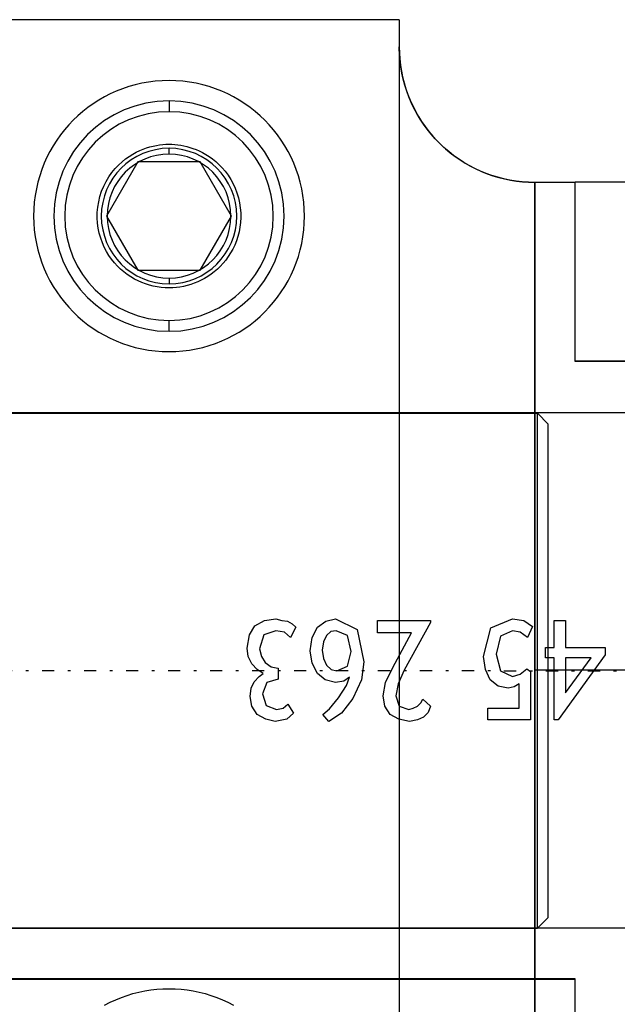
# Model space of a CAD drawing. Units: millimetres. Extents: x 157 to 2081, y 77 to 1538.
# Drawn here: x 1871 to 1893, y 634 to 670 of the extents above; entities that cross this region are included whole.
import ezdxf

# ---------------------------------------------------------------- set-up
doc = ezdxf.new("R2010")
doc.units = ezdxf.units.MM
doc.linetypes.add('center', pattern=[1.5, 0.45, -0.5, 0.05, -0.5])
for name, color, linetype in [('CENTER', 1, 'center'), ('HIDDEN', 155, 'Continuous'), ('THICK', 7, 'Continuous')]:
    doc.layers.add(name, color=color, linetype=linetype)

# ---------------------------------------------------------------- blocks, each defined once
blk = doc.blocks.new('atlanta_65_59_307_57_03_005_o56q0ry1635xz3g1i9d8zm3j_bottom')
at = {"layer": 'HIDDEN'}
for p, q in [((-40.832, 1.633), (-40.476, 1.837)), ((-40.476, 1.837), (-40.054, 1.888)), ((-40.476, 1.837), (-40.476, 1.837)), ((-40.054, 1.888), (-39.832, 1.837)), ((-40.054, 1.888), (-40.054, 1.888)), ((-39.832, 1.837), (-39.632, 1.811)), ((-39.832, 1.837), (-39.832, 1.837)), ((-38.209, 1.811), (-37.854, 1.888)), ((-37.854, 1.888), (-37.854, 1.888)), ((-37.854, 1.888), (-37.054, 1.505)), ((-36.298, 1.837), (-36.298, 1.837)), ((-36.298, 1.837), (-34.343, 1.837)), ((-36.298, 1.378), (-36.298, 1.837)), ((-34.343, 1.837), (-34.343, 1.837)), ((-34.343, 1.837), (-34.343, 1.76)), ((-32.12, 1.556), (-31.32, 1.888)), ((-31.32, 1.888), (-31.32, 1.888)), ((-31.32, 1.888), (-30.898, 1.837)), ((-30.898, 1.837), (-30.898, 1.837)), ((-30.898, 1.837), (-30.587, 1.607)), ((-29.787, 1.837), (-29.787, 1.837)), ((-29.787, 1.837), (-29.365, 1.837)), ((-29.787, 0.842), (-29.787, 1.837)), ((-29.365, 1.837), (-29.365, 1.837)), ((-29.365, 1.837), (-29.365, 0.842)), ((-41.032, 1.301), (-40.832, 1.633)), ((-40.832, 1.633), (-40.832, 1.633)), ((-40.054, 1.454), (-40.498, 1.301)), ((-39.743, 1.403), (-40.054, 1.454)), ((-40.054, 1.454), (-40.054, 1.454)), ((-39.632, 1.811), (-39.454, 1.709)), ((-39.632, 1.811), (-39.632, 1.811)), ((-39.32, 1.582), (-39.52, 1.199)), ((-39.454, 1.709), (-39.32, 1.582)), ((-39.454, 1.709), (-39.454, 1.709)), ((-39.32, 1.582), (-39.32, 1.582)), ((-38.72, 1.199), (-38.52, 1.582)), ((-38.52, 1.582), (-38.209, 1.811)), ((-38.52, 1.582), (-38.52, 1.582)), ((-38.209, 1.811), (-38.209, 1.811)), ((-37.832, 1.454), (-38.032, 1.429)), ((-37.409, 1.276), (-37.832, 1.454)), ((-37.832, 1.454), (-37.832, 1.454)), ((-37.054, 1.505), (-37.054, 1.505)), ((-37.054, 1.505), (-36.809, 0.306)), ((-34.343, 1.76), (-35.32, 0)), ((-34.343, 1.76), (-34.343, 1.76)), ((-32.387, 0.51), (-32.12, 1.556)), ((-32.12, 1.556), (-32.12, 1.556)), ((-31.32, 1.454), (-31.765, 1.25)), ((-31.32, 1.454), (-31.32, 1.454)), ((-31.032, 1.403), (-31.32, 1.454)), ((-30.587, 1.607), (-30.765, 1.199)), ((-30.587, 1.607), (-30.587, 1.607)), ((-41.12, 0.816), (-41.032, 1.301)), ((-41.032, 1.301), (-41.032, 1.301)), ((-40.498, 1.301), (-40.654, 0.791)), ((-40.498, 1.301), (-40.498, 1.301)), ((-39.52, 1.199), (-39.743, 1.403)), ((-39.743, 1.403), (-39.743, 1.403)), ((-39.52, 1.199), (-39.52, 1.199)), ((-38.787, 0.714), (-38.72, 1.199)), ((-38.72, 1.199), (-38.72, 1.199)), ((-38.187, 1.276), (-38.298, 1.046)), ((-38.032, 1.429), (-38.187, 1.276)), ((-38.187, 1.276), (-38.187, 1.276)), ((-38.032, 1.429), (-38.032, 1.429)), ((-37.276, 0.689), (-37.409, 1.276)), ((-37.409, 1.276), (-37.409, 1.276)), ((-36.298, 1.378), (-36.298, 1.378)), ((-35.054, 1.378), (-36.298, 1.378)), ((-35.743, 0.102), (-35.054, 1.378)), ((-35.054, 1.378), (-35.054, 1.378)), ((-31.765, 1.25), (-31.92, 0.587)), ((-31.765, 1.25), (-31.765, 1.25)), ((-31.032, 1.403), (-31.032, 1.403)), ((-30.765, 1.199), (-31.032, 1.403)), ((-30.765, 1.199), (-30.765, 1.199)), ((-41.076, 0.51), (-41.12, 0.816)), ((-41.12, 0.816), (-41.12, 0.816)), ((-40.654, 0.791), (-40.587, 0.51)), ((-40.654, 0.791), (-40.654, 0.791)), ((-38.298, 1.046), (-38.343, 0.74)), ((-38.343, 0.74), (-38.298, 0.434)), ((-38.343, 0.74), (-38.343, 0.74)), ((-38.298, 1.046), (-38.298, 1.046)), ((-30.098, 0.842), (-30.098, 0.842)), ((-30.098, 0.842), (-29.787, 0.842)), ((-30.098, 0.459), (-30.098, 0.842)), ((-29.787, 0.842), (-29.787, 0.842)), ((-29.365, 0.842), (-29.365, 0.842)), ((-29.365, 0.842), (-27.898, 0.842)), ((-27.898, 0.842), (-27.898, 0.842)), ((-27.898, 0.842), (-27.898, 0.561)), ((-40.943, 0.23), (-41.076, 0.51)), ((-41.076, 0.51), (-41.076, 0.51)), ((-40.587, 0.51), (-40.454, 0.281)), ((-40.587, 0.51), (-40.587, 0.51)), ((-38.787, 0.714), (-38.787, 0.714)), ((-38.72, 0.255), (-38.787, 0.714)), ((-38.298, 0.434), (-38.187, 0.179)), ((-38.298, 0.434), (-38.298, 0.434)), ((-37.409, 0.153), (-37.276, 0.689)), ((-37.276, 0.689), (-37.276, 0.689)), ((-32.387, 0.51), (-32.387, 0.51)), ((-32.32, 0.026), (-32.387, 0.51)), ((-31.92, 0.587), (-31.92, 0.587)), ((-31.92, 0.587), (-31.765, -0.026)), ((-30.098, 0.459), (-30.098, 0.459)), ((-29.787, 0.459), (-30.098, 0.459)), ((-29.787, 0.459), (-29.787, 0.459)), ((-29.787, -1.837), (-29.787, 0.459)), ((-27.898, 0.561), (-29.632, -1.837)), ((-29.365, 0.459), (-29.365, -0.842)), ((-28.409, 0.459), (-29.365, 0.459)), ((-29.365, -0.842), (-28.409, 0.459)), ((-29.365, 0.459), (-29.365, 0.459)), ((-28.409, 0.459), (-28.409, 0.459)), ((-27.898, 0.561), (-27.898, 0.561)), ((-40.743, 0.026), (-40.943, 0.23)), ((-40.943, 0.23), (-40.943, 0.23)), ((-40.52, -0.128), (-40.743, 0.026)), ((-40.743, 0.026), (-40.743, 0.026)), ((-40.454, 0.281), (-40.232, 0.128)), ((-40.454, 0.281), (-40.454, 0.281)), ((-40.232, 0.128), (-39.987, 0.077)), ((-40.232, 0.128), (-40.232, 0.128)), ((-39.987, 0.077), (-39.965, 0.077)), ((-39.987, 0.077), (-39.987, 0.077)), ((-39.965, 0.077), (-39.965, -0.332)), ((-39.965, 0.077), (-39.965, 0.077)), ((-38.72, 0.255), (-38.72, 0.255)), ((-38.52, -0.128), (-38.72, 0.255)), ((-38.187, 0.179), (-38.009, 0.026)), ((-38.187, 0.179), (-38.187, 0.179)), ((-38.009, 0.026), (-37.809, -0.026)), ((-38.009, 0.026), (-38.009, 0.026)), ((-37.809, -0.026), (-37.409, 0.153)), ((-37.409, 0.153), (-37.409, 0.153)), ((-36.809, 0.306), (-36.898, -0.357)), ((-36.809, 0.306), (-36.809, 0.306)), ((-36.009, -0.459), (-35.743, 0.102)), ((-35.743, 0.102), (-35.743, 0.102)), ((-35.32, 0), (-35.543, -0.51)), ((-35.32, 0), (-35.32, 0)), ((-32.32, 0.026), (-32.32, 0.026)), ((-32.143, -0.357), (-32.32, 0.026)), ((-31.032, -0.153), (-30.787, 0.051)), ((-30.787, 0.051), (-30.787, 0.051)), ((-30.787, 0.051), (-30.654, -0.051)), ((-40.854, -0.434), (-40.676, -0.23)), ((-40.676, -0.23), (-40.52, -0.128)), ((-40.676, -0.23), (-40.676, -0.23)), ((-40.52, -0.128), (-40.52, -0.128)), ((-39.965, -0.332), (-40.387, -0.459)), ((-39.965, -0.332), (-39.965, -0.332)), ((-38.52, -0.128), (-38.52, -0.128)), ((-38.232, -0.357), (-38.52, -0.128)), ((-38.232, -0.357), (-38.232, -0.357)), ((-37.854, -0.459), (-38.232, -0.357)), ((-37.809, -0.026), (-37.809, -0.026)), ((-37.343, -0.255), (-37.543, -0.408)), ((-37.454, -0.561), (-37.343, -0.255)), ((-37.343, -0.255), (-37.343, -0.255)), ((-36.898, -0.357), (-37.209, -1.046)), ((-36.898, -0.357), (-36.898, -0.357)), ((-32.143, -0.357), (-32.143, -0.357)), ((-31.854, -0.587), (-32.143, -0.357)), ((-31.765, -0.026), (-31.765, -0.026)), ((-31.765, -0.026), (-31.32, -0.23)), ((-31.32, -0.23), (-31.032, -0.153)), ((-31.32, -0.23), (-31.32, -0.23)), ((-31.032, -0.153), (-31.032, -0.153)), ((-30.654, -0.051), (-30.654, -0.051)), ((-30.654, -0.051), (-30.654, -1.837)), ((-41.009, -0.969), (-40.965, -0.663)), ((-40.965, -0.663), (-40.854, -0.434)), ((-40.965, -0.663), (-40.965, -0.663)), ((-40.854, -0.434), (-40.854, -0.434)), ((-40.387, -0.459), (-40.543, -0.867)), ((-40.387, -0.459), (-40.387, -0.459)), ((-37.543, -0.408), (-37.854, -0.459)), ((-37.854, -0.459), (-37.854, -0.459)), ((-37.743, -1.02), (-37.454, -0.561)), ((-37.543, -0.408), (-37.543, -0.408)), ((-37.454, -0.561), (-37.454, -0.561)), ((-36.098, -0.944), (-36.009, -0.459)), ((-36.009, -0.459), (-36.009, -0.459)), ((-35.543, -0.51), (-35.632, -0.944)), ((-35.543, -0.51), (-35.543, -0.51)), ((-31.854, -0.587), (-31.854, -0.587)), ((-31.476, -0.663), (-31.854, -0.587)), ((-31.254, -0.612), (-31.476, -0.663)), ((-31.476, -0.663), (-31.476, -0.663)), ((-31.076, -0.51), (-31.254, -0.612)), ((-31.254, -0.612), (-31.254, -0.612)), ((-31.076, -0.51), (-31.076, -0.51)), ((-31.076, -1.403), (-31.076, -0.51)), ((-40.943, -1.327), (-41.009, -0.969)), ((-41.009, -0.969), (-41.009, -0.969)), ((-40.543, -0.867), (-40.409, -1.301)), ((-40.543, -0.867), (-40.543, -0.867)), ((-38.076, -1.429), (-37.743, -1.02)), ((-37.743, -1.02), (-37.743, -1.02)), ((-37.209, -1.046), (-37.632, -1.582)), ((-37.209, -1.046), (-37.209, -1.046)), ((-36.098, -0.944), (-36.098, -0.944)), ((-36.032, -1.327), (-36.098, -0.944)), ((-35.632, -0.944), (-35.632, -0.944)), ((-35.632, -0.944), (-35.498, -1.327)), ((-34.698, -1.199), (-34.632, -1.071)), ((-34.632, -1.071), (-34.632, -1.071)), ((-34.632, -1.071), (-34.343, -1.327)), ((-29.365, -0.842), (-29.365, -0.842)), ((-40.743, -1.633), (-40.943, -1.327)), ((-40.943, -1.327), (-40.943, -1.327)), ((-40.409, -1.301), (-40.032, -1.454)), ((-40.409, -1.301), (-40.409, -1.301)), ((-40.032, -1.454), (-39.787, -1.403)), ((-39.787, -1.403), (-39.609, -1.25)), ((-39.787, -1.403), (-39.787, -1.403)), ((-39.609, -1.25), (-39.409, -1.582)), ((-39.609, -1.25), (-39.609, -1.25)), ((-38.32, -1.633), (-38.076, -1.429)), ((-38.076, -1.429), (-38.076, -1.429)), ((-36.032, -1.327), (-36.032, -1.327)), ((-35.832, -1.633), (-36.032, -1.327)), ((-35.498, -1.327), (-35.498, -1.327)), ((-35.498, -1.327), (-35.143, -1.454)), ((-35.143, -1.454), (-34.987, -1.403)), ((-34.987, -1.403), (-34.832, -1.327)), ((-34.987, -1.403), (-34.987, -1.403)), ((-34.832, -1.327), (-34.698, -1.199)), ((-34.832, -1.327), (-34.832, -1.327)), ((-34.698, -1.199), (-34.698, -1.199)), ((-34.343, -1.327), (-34.432, -1.556)), ((-34.343, -1.327), (-34.343, -1.327)), ((-32.232, -1.403), (-32.232, -1.403)), ((-32.232, -1.403), (-31.076, -1.403)), ((-32.232, -1.837), (-32.232, -1.403)), ((-31.076, -1.403), (-31.076, -1.403)), ((-40.432, -1.811), (-40.743, -1.633)), ((-40.743, -1.633), (-40.743, -1.633)), ((-40.076, -1.888), (-40.432, -1.811)), ((-40.432, -1.811), (-40.432, -1.811)), ((-39.654, -1.811), (-40.076, -1.888)), ((-40.032, -1.454), (-40.032, -1.454)), ((-39.409, -1.582), (-39.654, -1.811)), ((-39.654, -1.811), (-39.654, -1.811)), ((-39.409, -1.582), (-39.409, -1.582)), ((-38.32, -1.633), (-38.32, -1.633)), ((-38.098, -1.888), (-38.32, -1.633)), ((-37.632, -1.582), (-38.098, -1.888)), ((-37.632, -1.582), (-37.632, -1.582)), ((-35.832, -1.633), (-35.832, -1.633)), ((-35.52, -1.811), (-35.832, -1.633)), ((-35.52, -1.811), (-35.52, -1.811)), ((-35.12, -1.888), (-35.52, -1.811)), ((-35.143, -1.454), (-35.143, -1.454)), ((-34.609, -1.735), (-34.832, -1.837)), ((-34.432, -1.556), (-34.609, -1.735)), ((-34.609, -1.735), (-34.609, -1.735)), ((-34.432, -1.556), (-34.432, -1.556)), ((-40.076, -1.888), (-40.076, -1.888)), ((-38.098, -1.888), (-38.098, -1.888)), ((-34.832, -1.837), (-35.12, -1.888)), ((-35.12, -1.888), (-35.12, -1.888)), ((-34.832, -1.837), (-34.832, -1.837)), ((-32.232, -1.837), (-32.232, -1.837)), ((-30.654, -1.837), (-32.232, -1.837)), ((-30.654, -1.837), (-30.654, -1.837)), ((-29.787, -1.837), (-29.787, -1.837)), ((-29.632, -1.837), (-29.787, -1.837)), ((-29.632, -1.837), (-29.632, -1.837))]:
    blk.add_line(p, q, dxfattribs=at)
blk = doc.blocks.new('A$C2ABB2628')
at = {"color": 5}
for p, q in [((3.4, 9.478), (39.6, 9.478)), ((39.6, -9.522), (39.6, 9.478)), ((39.6, 9.478), (40, 9.078)), ((40, -9.122), (40, 9.078)), ((39.6, -9.522), (40, -9.122)), ((3.4, -9.522), (39.6, -9.522))]:
    blk.add_line(p, q, dxfattribs=at)
at = {"layer": 'CENTER'}
blk.add_line((-119.735, 0.058), (45.579, -0.022), dxfattribs=at)
blk = doc.blocks.new('atlanta_65_53_019_43spno5jiplox8e0uka4xb501_right')
at = {"layer": 'HIDDEN'}
for p, q in [((-29.5, 22.985), (-29.5, 22.995)), ((-29.5, 22.995), (-29.495, 22.77)), ((-29.5, 22.976), (-29.5, 22.985)), ((-29.5, 22.967), (-29.5, 22.976)), ((-29.5, 22.957), (-29.5, 22.967)), ((-29.5, 22.948), (-29.5, 22.957)), ((-29.5, 22.939), (-29.5, 22.948)), ((-29.495, 22.77), (-29.48, 22.546)), ((-29.48, 22.546), (-29.455, 22.323)), ((-29.455, 22.323), (-29.42, 22.101)), ((-29.42, 22.101), (-29.375, 21.882)), ((-29.375, 21.882), (-29.32, 21.664)), ((-38, 21.75), (-38, 21.75)), ((-29.32, 21.664), (-29.255, 21.449)), ((-29.255, 21.449), (-29.181, 21.237)), ((-29.181, 21.237), (-29.098, 21.029)), ((-38, 21), (-38, 21)), ((-38, 21), (-38, 20.6)), ((-29.098, 21.029), (-29.005, 20.824)), ((-29.005, 20.824), (-28.903, 20.624)), ((-28.903, 20.624), (-28.792, 20.429)), ((-28.792, 20.429), (-28.673, 20.239)), ((-28.673, 20.239), (-28.545, 20.054)), ((-28.545, 20.054), (-28.409, 19.876)), ((-28.409, 19.876), (-28.265, 19.704)), ((-28.265, 19.704), (-28.114, 19.538)), ((-38, 19.4), (-38, 19.4)), ((-38, 19.4), (-38, 19.4)), ((-38, 19.25), (-38, 19.25)), ((-38, 19.034), (-38, 19.25)), ((-38, 19.25), (-38, 19.25)), ((-28.114, 19.538), (-27.955, 19.379)), ((-27.955, 19.379), (-27.789, 19.228)), ((-27.789, 19.228), (-27.617, 19.084)), ((-27.617, 19.084), (-27.439, 18.948)), ((-27.439, 18.948), (-27.254, 18.82)), ((-39.155, 18.75), (-40.309, 16.75)), ((-39.155, 18.75), (-39.155, 18.75)), ((-36.845, 18.75), (-39.155, 18.75)), ((-35.691, 16.75), (-36.845, 18.75)), ((-36.845, 18.75), (-36.845, 18.75)), ((-27.254, 18.82), (-27.064, 18.701)), ((-27.064, 18.701), (-26.869, 18.59)), ((-26.869, 18.59), (-26.669, 18.488)), ((-26.669, 18.488), (-26.465, 18.395)), ((-26.465, 18.395), (-26.257, 18.312)), ((-26.257, 18.312), (-26.045, 18.238)), ((-26.045, 18.238), (-25.83, 18.173)), ((-25.83, 18.173), (-25.612, 18.118)), ((-25.612, 18.118), (-25.393, 18.073)), ((-25.393, 18.073), (-25.171, 18.038)), ((-25.171, 18.038), (-24.948, 18.013)), ((-24.948, 18.013), (-24.724, 17.998)), ((-24.724, 17.998), (-24.5, 17.993)), ((-24.5, 17.993), (-24.5, 0)), ((-23, 11.389), (-23, 17.993)), ((-40.309, 16.75), (-40.309, 16.75)), ((-40.309, 16.75), (-39.155, 14.75)), ((-36.845, 14.75), (-35.691, 16.75)), ((-35.691, 16.75), (-35.691, 16.75)), ((-39.155, 14.75), (-39.155, 14.75)), ((-39.155, 14.75), (-36.845, 14.75)), ((-36.845, 14.75), (-36.845, 14.75)), ((-38, 14.466), (-38, 14.25)), ((-38, 14.25), (-38, 14.25)), ((-38, 14.25), (-38, 14.25)), ((-38, 14.1), (-38, 14.1)), ((-38, 14.1), (-38, 14.1)), ((-38, 12.5), (-38, 12.9)), ((-38, 12.5), (-38, 12.5)), ((-38, 11.75), (-38, 11.75)), ((-13.8, 11.4), (-23, 11.4)), ((-15.58, 11.389), (-23, 11.389)), ((-15.58, 11.389), (-23, 11.389)), ((-15.18, 9.487), (-45.6, 9.487)), ((-15.18, 9.487), (-45.6, 9.487)), ((-24.5, 0), (-24.5, -17.993)), ((-8.598, 0), (-24.5, 0)), ((-45.6, -9.5), (-15.18, -9.5)), ((-23, -11.389), (-45.6, -11.389)), ((-23, -11.389), (-45.6, -11.389)), ((-45.6, -11.4), (-23, -11.4)), ((-23, -17.993), (-23, -11.389)), ((-38, -11.75), (-38, -11.75))]:
    blk.add_line(p, q, dxfattribs=at)
for radius, start, end in [(5, 90, 270), (5, 270, 90), (4.25, 90, 270), (4.25, 270, 90), (3.85, 90, 270), (3.85, 270, 90), (2.284, 90, 270), (2.284, 270, 90)]:
    blk.add_arc((-38, 16.75), radius, start, end, dxfattribs=at)
at = {"layer": 'THICK'}
for p, q in [((-29.5, 23.995), (-46, 23.995)), ((-29.5, 23.995), (-46, 23.995)), ((-29.5, 23.995), (-29.5, 0)), ((-29.492, 22.709), (-29.5, 22.939)), ((-29.474, 22.481), (-29.492, 22.709)), ((-29.445, 22.253), (-29.474, 22.481)), ((-29.406, 22.027), (-29.445, 22.253)), ((-29.356, 21.803), (-29.406, 22.027)), ((-29.296, 21.582), (-29.356, 21.803)), ((-29.226, 21.363), (-29.296, 21.582)), ((-29.147, 21.148), (-29.226, 21.363)), ((-29.057, 20.937), (-29.147, 21.148)), ((-28.958, 20.73), (-29.057, 20.937)), ((-28.849, 20.528), (-28.958, 20.73)), ((-28.732, 20.331), (-28.849, 20.528)), ((-28.605, 20.139), (-28.732, 20.331)), ((-28.47, 19.954), (-28.605, 20.139)), ((-28.326, 19.775), (-28.47, 19.954)), ((-28.175, 19.603), (-28.326, 19.775)), ((-38.955, 19.222), (-38.83, 19.267)), ((-38.83, 19.267), (-38.707, 19.304)), ((-38.707, 19.304), (-38.586, 19.334)), ((-38.586, 19.334), (-38.467, 19.358)), ((-38.467, 19.358), (-38.349, 19.377)), ((-38.349, 19.377), (-38.233, 19.39)), ((-38.233, 19.39), (-38.116, 19.397)), ((-38.116, 19.397), (-38, 19.4)), ((-38, 19.4), (-37.892, 19.398)), ((-38, 19.034), (-38, 19.25)), ((-37.892, 19.398), (-37.784, 19.391)), ((-37.784, 19.391), (-37.676, 19.38)), ((-37.676, 19.38), (-37.567, 19.364)), ((-37.567, 19.364), (-37.457, 19.344)), ((-37.457, 19.344), (-37.346, 19.318)), ((-37.346, 19.318), (-37.232, 19.286)), ((-37.232, 19.286), (-37.118, 19.249)), ((-28.015, 19.438), (-28.175, 19.603)), ((-27.849, 19.28), (-28.015, 19.438)), ((-27.675, 19.131), (-27.849, 19.28)), ((-39.605, 18.859), (-39.473, 18.953)), ((-39.473, 18.953), (-39.341, 19.036)), ((-39.341, 19.036), (-39.211, 19.107)), ((-39.211, 19.107), (-39.082, 19.169)), ((-39.082, 19.169), (-38.955, 19.222)), ((-37.118, 19.249), (-37.002, 19.205)), ((-37.002, 19.205), (-36.883, 19.153)), ((-36.883, 19.153), (-36.763, 19.094)), ((-36.763, 19.094), (-36.642, 19.026)), ((-36.642, 19.026), (-36.52, 18.948)), ((-36.52, 18.948), (-36.398, 18.861)), ((-27.494, 18.989), (-27.675, 19.131)), ((-27.308, 18.856), (-27.494, 18.989)), ((-39.99, 18.5), (-39.865, 18.633)), ((-39.865, 18.633), (-39.736, 18.752)), ((-39.736, 18.752), (-39.605, 18.859)), ((-36.398, 18.861), (-36.276, 18.762)), ((-36.276, 18.762), (-36.156, 18.653)), ((-36.156, 18.653), (-36.039, 18.533)), ((-36.039, 18.533), (-35.927, 18.401)), ((-27.115, 18.732), (-27.308, 18.856)), ((-26.917, 18.616), (-27.115, 18.732)), ((-26.714, 18.51), (-26.917, 18.616)), ((-40.322, 18.027), (-40.221, 18.196)), ((-40.221, 18.196), (-40.109, 18.354)), ((-40.109, 18.354), (-39.99, 18.5)), ((-35.927, 18.401), (-35.821, 18.258)), ((-35.821, 18.258), (-35.723, 18.105)), ((-26.506, 18.413), (-26.714, 18.51)), ((-26.294, 18.326), (-26.506, 18.413)), ((-26.078, 18.249), (-26.294, 18.326)), ((-25.859, 18.181), (-26.078, 18.249)), ((-25.636, 18.124), (-25.859, 18.181)), ((-40.487, 17.666), (-40.411, 17.85)), ((-40.411, 17.85), (-40.322, 18.027)), ((-35.723, 18.105), (-35.635, 17.945)), ((-35.635, 17.945), (-35.557, 17.777)), ((-25.412, 18.077), (-25.636, 18.124)), ((-25.186, 18.04), (-25.412, 18.077)), ((-24.958, 18.014), (-25.186, 18.04)), ((-24.729, 17.998), (-24.958, 18.014)), ((-24.5, 17.993), (-24.729, 17.998)), ((-23, 17.993), (-24.5, 17.993)), ((-24.5, 0), (-24.5, 17.993)), ((-23, 17.993), (-24.5, 17.993)), ((-23, 17.993), (-23, 18)), ((-8.598, 18), (-23, 18)), ((-40.596, 17.28), (-40.549, 17.475)), ((-40.549, 17.475), (-40.487, 17.666)), ((-35.557, 17.777), (-35.491, 17.604)), ((-35.491, 17.604), (-35.438, 17.426)), ((-40.647, 16.883), (-40.629, 17.082)), ((-40.629, 17.082), (-40.596, 17.28)), ((-35.438, 17.426), (-35.396, 17.244)), ((-35.396, 17.244), (-35.368, 17.06)), ((-40.649, 16.686), (-40.647, 16.883)), ((-35.368, 17.06), (-35.353, 16.876)), ((-35.353, 16.876), (-35.351, 16.693)), ((-40.637, 16.493), (-40.649, 16.686)), ((-40.612, 16.303), (-40.637, 16.493)), ((-35.361, 16.514), (-35.382, 16.337)), ((-35.351, 16.693), (-35.361, 16.514)), ((-40.574, 16.118), (-40.612, 16.303)), ((-40.523, 15.939), (-40.574, 16.118)), ((-35.459, 15.997), (-35.513, 15.835)), ((-35.415, 16.164), (-35.459, 15.997)), ((-35.382, 16.337), (-35.415, 16.164)), ((-40.461, 15.768), (-40.523, 15.939)), ((-40.389, 15.603), (-40.461, 15.768)), ((-35.576, 15.68), (-35.647, 15.531)), ((-35.513, 15.835), (-35.576, 15.68)), ((-40.307, 15.447), (-40.389, 15.603)), ((-40.217, 15.298), (-40.307, 15.447)), ((-40.119, 15.159), (-40.217, 15.298)), ((-35.812, 15.254), (-35.905, 15.127)), ((-35.726, 15.389), (-35.812, 15.254)), ((-35.647, 15.531), (-35.726, 15.389)), ((-40.014, 15.028), (-40.119, 15.159)), ((-39.903, 14.906), (-40.014, 15.028)), ((-39.787, 14.793), (-39.903, 14.906)), ((-36.107, 14.895), (-36.215, 14.791)), ((-36.003, 15.008), (-36.107, 14.895)), ((-35.905, 15.127), (-36.003, 15.008)), ((-39.666, 14.689), (-39.787, 14.793)), ((-39.54, 14.593), (-39.666, 14.689)), ((-39.411, 14.507), (-39.54, 14.593)), ((-36.444, 14.605), (-36.563, 14.523)), ((-36.328, 14.694), (-36.444, 14.605)), ((-36.215, 14.791), (-36.328, 14.694)), ((-39.278, 14.428), (-39.411, 14.507)), ((-39.142, 14.359), (-39.278, 14.428)), ((-39.004, 14.298), (-39.142, 14.359)), ((-38.864, 14.245), (-39.004, 14.298)), ((-38.723, 14.201), (-38.864, 14.245)), ((-38.58, 14.164), (-38.723, 14.201)), ((-38, 14.466), (-38, 14.25)), ((-37.329, 14.186), (-37.462, 14.155)), ((-37.197, 14.225), (-37.329, 14.186)), ((-37.067, 14.27), (-37.197, 14.225)), ((-36.938, 14.322), (-37.067, 14.27)), ((-36.811, 14.382), (-36.938, 14.322)), ((-36.686, 14.449), (-36.811, 14.382)), ((-36.563, 14.523), (-36.686, 14.449)), ((-38.436, 14.136), (-38.58, 14.164)), ((-38.291, 14.116), (-38.436, 14.136)), ((-38.146, 14.104), (-38.291, 14.116)), ((-38, 14.1), (-38.146, 14.104)), ((-37.865, 14.103), (-38, 14.1)), ((-37.73, 14.114), (-37.865, 14.103)), ((-37.596, 14.131), (-37.73, 14.114)), ((-37.462, 14.155), (-37.596, 14.131)), ((-29.5, 0), (-29.5, -23.995)), ((-24.5, -17.993), (-24.5, 0)), ((-8.598, 0), (-24.5, 0)), ((-39.548, -11.996), (-39.332, -11.931)), ((-39.332, -11.931), (-39.114, -11.876)), ((-39.114, -11.876), (-38.893, -11.83)), ((-38.893, -11.83), (-38.671, -11.795)), ((-38.671, -11.795), (-38.448, -11.77)), ((-38.448, -11.77), (-38.224, -11.755)), ((-38.224, -11.755), (-38, -11.75)), ((-38, -11.75), (-37.776, -11.755)), ((-37.776, -11.755), (-37.552, -11.77)), ((-37.552, -11.77), (-37.329, -11.795)), ((-37.329, -11.795), (-37.107, -11.83)), ((-37.107, -11.83), (-36.886, -11.876)), ((-36.886, -11.876), (-36.668, -11.931)), ((-36.668, -11.931), (-36.452, -11.996)), ((-40.378, -12.352), (-40.176, -12.248)), ((-40.176, -12.248), (-39.97, -12.155)), ((-39.97, -12.155), (-39.76, -12.07)), ((-39.76, -12.07), (-39.548, -11.996)), ((-36.452, -11.996), (-36.24, -12.07)), ((-36.24, -12.07), (-36.03, -12.155)), ((-36.03, -12.155), (-35.824, -12.248)), ((-35.824, -12.248), (-35.622, -12.352))]:
    blk.add_line(p, q, dxfattribs=at)
for radius, start, end in [(2.5, 90, 270), (2.5, 270, 90), (2.284, 90, 270), (2.284, 270, 90)]:
    blk.add_arc((-38, 16.75), radius, start, end, dxfattribs=at)

msp = doc.modelspace()

# ---------------------------------------------------------------- block references
for name, p in [('atlanta_65_59_307_57_03_005_o56q0ry1635xz3g1i9d8zm3j_bottom', (1920.699, 646.1)), ('A$C2ABB2628', (1850.699, 646.1)), ('atlanta_65_53_019_43spno5jiplox8e0uka4xb501_right', (1914.699, 646.1))]:
    msp.add_blockref(name, p)

doc.saveas('drawing.dxf')
